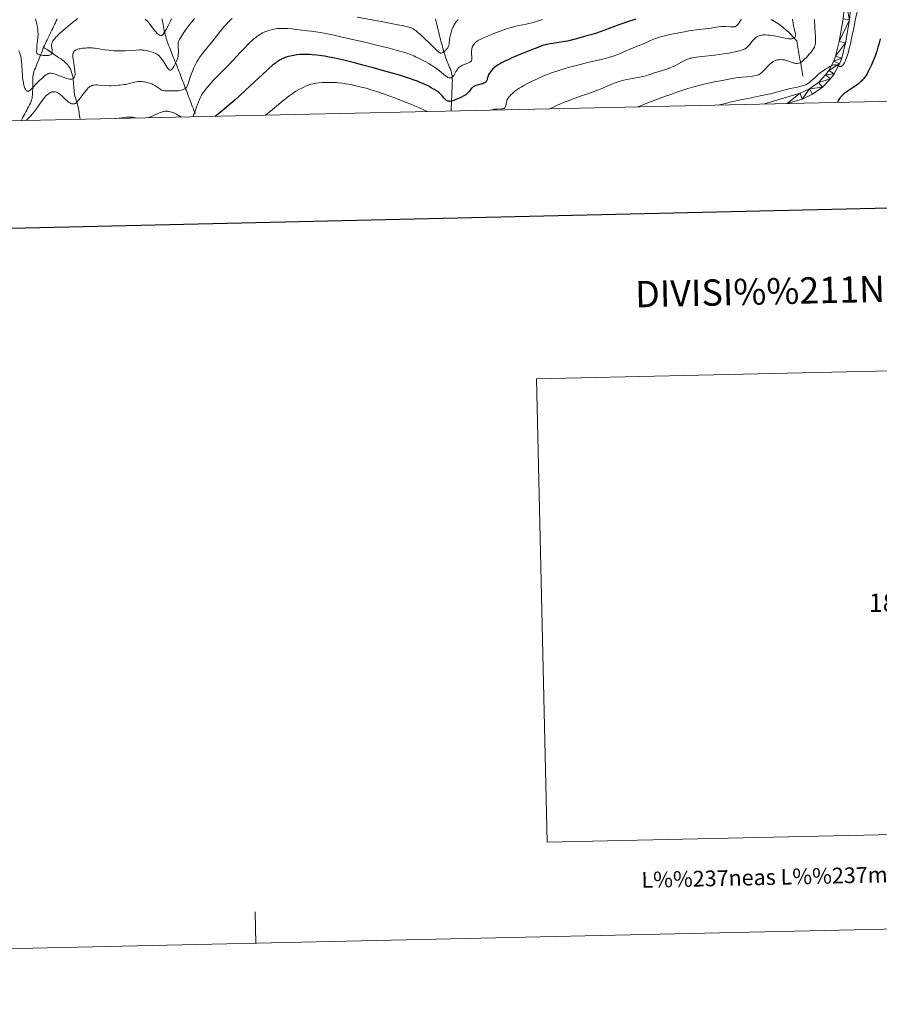
# Model space of a CAD drawing. Units: metres. Extents: x 650291 to 654811, y 4757446 to 4760515.
# Drawn here: x 651544 to 651953, y 4757446 to 4757915 of the extents above; entities that cross this region are included whole.
import ezdxf
from ezdxf.enums import TextEntityAlignment as Align

# ---------------------------------------------------------------- set-up
doc = ezdxf.new("R2010")
doc.units = ezdxf.units.M
doc.header["$MEASUREMENT"] = 0
doc.linetypes.add('DGN Style 3', pattern=[76.16532, 54.4038, -21.76152])
for name, color, linetype, lineweight in [('Carátula', 7, 'Continuous', 0), ('Elementos auxiliares', 7, 'Continuous', 0), ('Hidrografía', 7, 'Continuous', 0), ('Relieve y altimetría', 7, 'Continuous', 0), ('Viales y ferrocarril', 7, 'Continuous', 0)]:
    doc.layers.add(name, color=color, linetype=linetype, lineweight=lineweight)
doc.styles.add('Style-arial', font='arial.shx', dxfattribs={"bigfont": 'arialbig.shx'})

msp = doc.modelspace()

# ---------------------------------------------------------------- linework, layer by layer
at = {"layer": 'Carátula', "color": 7, "linetype": 'Continuous', "lineweight": 30, "flags": 128}
msp.add_lwpolyline([(651100.68, 4760220.84), (651156.62, 4757806.49), (654710.65, 4757888.83), (654654.78, 4760300.19), (651100.68, 4760220.84)], dxfattribs=at)
at = {"layer": 'Carátula', "color": 7, "linetype": 'Continuous', "lineweight": 0, "flags": 128}
msp.add_lwpolyline([(651656.64, 4757475.06), (651656.31, 4757490.06)], dxfattribs=at)
at = {"layer": 'Carátula', "color": 7, "linetype": 'Continuous', "lineweight": 0}
for points in [[(650356.97, 4757446.05), (654810.86, 4757545.48), (654744.57, 4760514.76), (650290.68, 4760415.33)], [(651795.08, 4757523.17), (652125.02, 4757530.53), (652120.1, 4757751.04), (651790.16, 4757743.67)]]:
    msp.add_3dface(points, dxfattribs=at)
at = {"layer": 'Elementos auxiliares', "color": 250, "linetype": 'Continuous', "lineweight": 0}
msp.add_3dface([(651233.46, 4757859.5), (651182.33, 4760172.86), (654579.55, 4760248.73), (654631.83, 4757935.37)], dxfattribs=at)
at = {"layer": 'Hidrografía', "color": 142, "linetype": 'DGN Style 3', "lineweight": 13}
for points in [[(651562.14, 4757914.83, 1276.07), (651561.71, 4757913.94, 1276.26), (651561.28, 4757913.04, 1276.41), (651560.85, 4757912.15, 1276.62), (651560.42, 4757911.26, 1276.62), (651559.99, 4757910.36, 1276.77), (651559.55, 4757909.47, 1277.17), (651559.12, 4757908.57, 1277.52), (651558.69, 4757907.68, 1277.81), (651558.26, 4757906.79, 1278.04), (651557.83, 4757905.89, 1278.22), (651557.4, 4757905, 1278.39), (651556.96, 4757904.1, 1278.37), (651556.53, 4757903.21, 1278.3), (651556.1, 4757902.31, 1278.3), (651555.67, 4757901.42, 1278.36)], [(651627.81, 4757869.68, 1295.32), (651627.46, 4757870.6, 1294.92), (651627.1, 4757871.53, 1294.51), (651626.75, 4757872.45, 1294.09), (651626.4, 4757873.37, 1293.63), (651626.04, 4757874.29, 1293.1), (651625.69, 4757875.22, 1292.64), (651625.34, 4757876.14, 1292.25), (651624.98, 4757877.06, 1291.86), (651624.63, 4757877.98, 1291.49), (651624.28, 4757878.91, 1291.11), (651623.92, 4757879.83, 1290.71), (651623.57, 4757880.75, 1290.39), (651623.21, 4757881.67, 1289.98), (651622.86, 4757882.6, 1289.46), (651622.51, 4757883.52, 1288.98), (651622.15, 4757884.44, 1288.5), (651621.8, 4757885.36, 1288.04), (651621.45, 4757886.29, 1287.68), (651621.09, 4757887.21, 1287.29), (651620.74, 4757888.13, 1286.99), (651620.39, 4757889.05, 1286.8), (651620.03, 4757889.98, 1286.46), (651619.68, 4757890.9, 1286.14), (651619.4, 4757891.6, 1285.88), (651619.13, 4757892.3, 1285.6), (651618.85, 4757893, 1285.28), (651618.48, 4757893.9, 1284.84), (651618.11, 4757894.81, 1284.49), (651617.73, 4757895.71, 1284.22), (651617.36, 4757896.62, 1284.02), (651616.99, 4757897.52, 1283.76), (651616.65, 4757898.42, 1283.5), (651616.32, 4757899.32, 1283.28), (651615.98, 4757900.21, 1283.21), (651615.64, 4757901.11, 1283.06), (651615.3, 4757902.01, 1282.89), (651614.96, 4757902.9, 1282.65), (651614.63, 4757903.8, 1282.31), (651614.29, 4757904.7, 1281.9), (651614.04, 4757905.61, 1281.49), (651613.8, 4757906.51, 1281.05), (651613.55, 4757907.42, 1280.66), (651613.31, 4757908.32, 1280.27), (651613.06, 4757909.23, 1279.74), (651612.88, 4757910.18, 1279.25), (651612.69, 4757911.13, 1278.77), (651612.51, 4757912.08, 1278.25), (651612.33, 4757913.03, 1277.8), (651612.14, 4757913.99, 1277.28), (651611.96, 4757914.94, 1276.8)], [(651749.49, 4757871.02, 1302.17), (651749.53, 4757871.99, 1301.73), (651749.57, 4757872.96, 1301.31), (651749.61, 4757873.94, 1300.9), (651749.65, 4757874.91, 1300.49), (651749.69, 4757875.88, 1300.02), (651749.73, 4757876.85, 1299.52), (651749.77, 4757877.82, 1299.03), (651749.81, 4757878.8, 1298.56), (651749.85, 4757879.77, 1298.1), (651749.89, 4757880.74, 1297.66), (651749.93, 4757881.71, 1297.26), (651749.97, 4757882.68, 1296.9), (651750.01, 4757883.66, 1296.56), (651750.05, 4757884.63, 1296.14), (651750.09, 4757885.6, 1295.63), (651750.05, 4757886.36, 1295.24), (651750.01, 4757887.11, 1294.97), (651749.97, 4757887.87, 1294.74), (651749.8, 4757888.59, 1294.46), (651749.64, 4757889.3, 1294.18), (651749.47, 4757890.02, 1293.91), (651749.11, 4757890.91, 1293.54), (651748.75, 4757891.8, 1293.14), (651748.39, 4757892.69, 1292.76), (651748.03, 4757893.57, 1292.36), (651747.67, 4757894.46, 1291.97), (651747.31, 4757895.35, 1291.6), (651746.95, 4757896.24, 1291.15), (651746.69, 4757897.1, 1290.73), (651746.43, 4757897.97, 1290.4), (651746.17, 4757898.83, 1290.11), (651745.91, 4757899.69, 1289.83), (651745.65, 4757900.56, 1289.56), (651745.39, 4757901.42, 1289.22), (651745.15, 4757902.39, 1288.83), (651744.9, 4757903.35, 1288.59), (651744.66, 4757904.32, 1288.44), (651744.41, 4757905.29, 1288.18), (651744.17, 4757906.25, 1287.84), (651743.93, 4757907.22, 1287.47), (651743.68, 4757908.19, 1287.1), (651743.44, 4757909.15, 1286.77), (651743.19, 4757910.12, 1286.5), (651742.95, 4757911.09, 1286.34), (651742.71, 4757912.05, 1286.04), (651742.46, 4757913.02, 1285.7), (651742.22, 4757913.99, 1285.42), (651741.98, 4757914.96, 1285.18)], [(651901.7, 4757914.58, 1306.09), (651902.48, 4757914.11, 1306.38), (651903.27, 4757913.64, 1306.69), (651904.05, 4757913.16, 1306.95), (651904.83, 4757912.69, 1307.17), (651905.62, 4757912.22, 1307.43), (651906.34, 4757911.64, 1307.61), (651907.05, 4757911.05, 1307.75), (651907.77, 4757910.46, 1307.92), (651908.49, 4757909.87, 1308.15), (651909.21, 4757909.29, 1308.37), (651909.93, 4757908.7, 1308.68), (651910.58, 4757907.98, 1308.97), (651911.23, 4757907.26, 1309.18), (651911.89, 4757906.54, 1309.46), (651912.54, 4757905.82, 1309.88), (651913.19, 4757905.11, 1310.25), (651913.85, 4757904.39, 1310.7), (651914.02, 4757903.41, 1311.13), (651914.19, 4757902.42, 1311.6), (651914.36, 4757901.44, 1312), (651914.54, 4757900.46, 1312.38), (651914.71, 4757899.48, 1312.76), (651914.88, 4757898.5, 1313.14), (651915.05, 4757897.52, 1313.54), (651915.23, 4757896.54, 1313.9), (651915.4, 4757895.56, 1314.36), (651915.57, 4757894.58, 1314.84), (651915.74, 4757893.6, 1315.27), (651915.92, 4757892.61, 1315.72), (651916.09, 4757891.63, 1316.15), (651916.26, 4757890.65, 1316.56), (651916.43, 4757889.67, 1316.94), (651916.61, 4757888.69, 1317.25), (651916.78, 4757887.71, 1317.53)], [(651555.67, 4757901.42, 1278.36), (651555.31, 4757900.52, 1278.61), (651554.95, 4757899.62, 1278.94), (651554.6, 4757898.71, 1279.32), (651554.24, 4757897.81, 1279.76), (651553.88, 4757896.91, 1280.34), (651553.52, 4757896.01, 1280.88), (651553.17, 4757895.1, 1281.21), (651552.81, 4757894.2, 1281.46), (651552.45, 4757893.3, 1281.64), (651552.09, 4757892.4, 1281.66), (651551.74, 4757891.49, 1281.72), (651551.38, 4757890.59, 1281.88), (651551.02, 4757889.69, 1282.11), (651550.86, 4757888.92, 1282.45), (651550.7, 4757888.15, 1282.83), (651550.54, 4757887.38, 1283.11), (651550.53, 4757886.4, 1283.57), (651550.52, 4757885.43, 1283.94), (651550.51, 4757884.46, 1284.3), (651550.5, 4757883.48, 1284.63), (651550.49, 4757882.5, 1284.92), (651550.48, 4757881.53, 1285.24), (651550.47, 4757880.56, 1285.61), (651550.46, 4757879.58, 1285.92), (651550.37, 4757878.74, 1286.16), (651550.27, 4757877.91, 1286.43), (651550.18, 4757877.07, 1286.75), (651549.93, 4757876.31, 1286.92), (651549.68, 4757875.55, 1287.09), (651549.43, 4757874.79, 1287.24), (651548.98, 4757873.96, 1287.31), (651548.53, 4757873.12, 1287.44), (651548.09, 4757872.29, 1287.51), (651547.64, 4757871.45, 1287.65), (651547.19, 4757870.62, 1287.88), (651546.74, 4757869.79, 1288.1), (651546.29, 4757868.95, 1288.45), (651545.85, 4757868.12, 1288.74), (651545.4, 4757867.28, 1289.25), (651544.95, 4757866.45, 1289.66)], [(651555.67, 4757901.42, 1278.36), (651556.48, 4757900.86, 1278.54), (651557.29, 4757900.31, 1278.8), (651558.1, 4757899.75, 1279.13), (651558.92, 4757899.2, 1279.4), (651559.73, 4757898.64, 1279.86), (651560.54, 4757898.08, 1280.18), (651561.35, 4757897.53, 1280.51), (651562.16, 4757896.97, 1280.82), (651562.98, 4757896.42, 1281.13), (651563.79, 4757895.86, 1281.42), (651564.6, 4757895.31, 1281.65), (651565.41, 4757894.75, 1281.98), (651565.99, 4757894.2, 1282.23), (651566.58, 4757893.65, 1282.54), (651567.16, 4757893.1, 1282.82), (651567.58, 4757892.41, 1283.04), (651568, 4757891.72, 1283.28), (651568.42, 4757891.03, 1283.53), (651568.71, 4757890.19, 1283.68), (651569, 4757889.36, 1283.93), (651569.28, 4757888.52, 1284.21), (651569.57, 4757887.68, 1284.54), (651569.66, 4757886.71, 1284.9), (651569.74, 4757885.75, 1285.28), (651569.83, 4757884.78, 1285.7), (651569.91, 4757883.82, 1286.14), (651570, 4757882.85, 1286.58), (651570.08, 4757881.89, 1287), (651570.17, 4757880.92, 1287.42), (651570.25, 4757879.96, 1287.83), (651570.34, 4757878.99, 1288.27), (651570.59, 4757878.14, 1288.72), (651570.84, 4757877.29, 1289.1), (651571.08, 4757876.44, 1289.47), (651571.33, 4757875.59, 1289.84), (651571.58, 4757874.74, 1290.19), (651571.82, 4757873.89, 1290.53), (651572.07, 4757873.04, 1290.86), (651572.32, 4757872.19, 1291.14), (651572.43, 4757871.34, 1291.4), (651572.54, 4757870.49, 1291.63), (651572.66, 4757869.64, 1291.9), (651572.77, 4757868.78, 1292.15), (651572.88, 4757867.93, 1292.37), (651572.99, 4757867.08, 1292.64)]]:
    msp.add_polyline3d(points, dxfattribs=at)
at = {"layer": 'Relieve y altimetría', "color": 36, "linetype": 'Continuous', "lineweight": 0, "flags": 128}
for points, elevation in [([(651942.61, 4757918.25), (651941.7, 4757914.34), (651941.25, 4757912.16), (651940.63, 4757908.98), (651940.29, 4757907.31), (651939.75, 4757904.74), (651939.38, 4757903.09), (651938.69, 4757900.2), (651938.27, 4757898.61), (651938.03, 4757897.77), (651937.88, 4757897.29), (651937.58, 4757896.43), (651937.22, 4757895.54)], 1320), ([(651559.46, 4757901.93), (651559.52, 4757901.29), (651559.68, 4757900.15), (651559.74, 4757899.56), (651559.73, 4757899.01), (651559.7, 4757898.76), (651559.63, 4757898.49), (651559.58, 4757898.37), (651559.48, 4757898.2), (651559.28, 4757897.98), (651559.01, 4757897.79), (651558.85, 4757897.72), (651558.45, 4757897.59), (651558.22, 4757897.54), (651557.83, 4757897.49), (651557.54, 4757897.46), (651556.89, 4757897.44), (651555.96, 4757897.47), (651555.48, 4757897.5), (651554.78, 4757897.58), (651554.13, 4757897.7), (651553.84, 4757897.76), (651553.45, 4757897.88), (651553.03, 4757898.06), (651552.87, 4757898.17), (651552.67, 4757898.35), (651552.57, 4757898.49), (651552.52, 4757898.59), (651552.43, 4757898.82), (651552.36, 4757899.22), (651552.35, 4757899.54), (651552.38, 4757900.31), (651552.52, 4757902), (651552.79, 4757904.59), (651552.9, 4757905.82), (651553.01, 4757907.26), (651553.02, 4757907.93), (651553, 4757908.92), (651552.9, 4757909.98), (651552.82, 4757910.56), (651552.62, 4757911.73), (651552.47, 4757912.4), (651552.17, 4757913.56), (651551.75, 4757914.96)], 1280), ([(651571.87, 4757915.04), (651571.1, 4757914.5), (651570.09, 4757913.72), (651569.46, 4757913.21), (651567.35, 4757911.46), (651566.18, 4757910.44), (651564.41, 4757908.88), (651562.8, 4757907.4), (651562.11, 4757906.73), (651561.53, 4757906.14), (651561.21, 4757905.79), (651560.67, 4757905.16), (651560.46, 4757904.88), (651560.12, 4757904.4), (651559.89, 4757903.98), (651559.78, 4757903.74), (651559.62, 4757903.3), (651559.57, 4757903.07), (651559.49, 4757902.64), (651559.46, 4757902.22), (651559.46, 4757901.93)], 1280), ([(651616.46, 4757914.89), (651615.96, 4757913.8), (651614.89, 4757911.57), (651613.99, 4757909.85), (651613.5, 4757908.99), (651613.2, 4757908.52), (651612.7, 4757907.78), (651612.4, 4757907.43), (651612.27, 4757907.28), (651612.06, 4757907.12), (651611.86, 4757907), (651611.76, 4757906.97), (651611.54, 4757906.94), (651611.42, 4757906.95), (651611.24, 4757906.99), (651610.87, 4757907.15), (651610.66, 4757907.27), (651610.33, 4757907.51), (651609.76, 4757908.01), (651609.1, 4757908.7), (651608.74, 4757909.12), (651607.53, 4757910.64), (651605.83, 4757912.83), (651605.06, 4757913.76), (651604.7, 4757914.14), (651604.48, 4757914.36), (651604.05, 4757914.74)], 1280), ([(651627.41, 4757915.06), (651626.11, 4757913.49), (651625.31, 4757912.48), (651624.8, 4757911.82), (651623.84, 4757910.52), (651623.33, 4757909.81), (651622.4, 4757908.44), (651621.58, 4757907.17), (651621.11, 4757906.41), (651620.37, 4757905.14), (651620, 4757904.45), (651619.87, 4757904.17), (651619.71, 4757903.66), (651619.65, 4757903.34), (651619.63, 4757903.11), (651619.63, 4757902.59), (651619.68, 4757901.45), (651619.76, 4757899.64), (651619.77, 4757898.74), (651619.74, 4757898.01), (651619.71, 4757897.65), (651619.64, 4757897.13), (651619.46, 4757896.35), (651619.2, 4757895.52), (651619.02, 4757895.07), (651618.6, 4757894.11), (651618.28, 4757893.46), (651617.6, 4757892.21), (651617.11, 4757891.43), (651616.88, 4757891.12), (651616.68, 4757890.87), (651616.56, 4757890.74), (651616.33, 4757890.56), (651616.23, 4757890.51), (651616.03, 4757890.46), (651615.84, 4757890.49), (651615.72, 4757890.54), (651615.46, 4757890.71), (651615.04, 4757891.1), (651614.81, 4757891.35), (651614.46, 4757891.77), (651613.92, 4757892.52)], 1285), ([(651645.29, 4757915.07), (651644.22, 4757914.08), (651643.63, 4757913.49), (651642.67, 4757912.46), (651641.58, 4757911.23), (651640.99, 4757910.54)], 1290), ([(651752.86, 4757914.61), (651752.45, 4757914.2), (651752.26, 4757913.98), (651751.97, 4757913.63), (651751.43, 4757912.83), (651750.95, 4757912), (651750.71, 4757911.54), (651750.36, 4757910.82), (651749.88, 4757909.66), (651749.46, 4757908.46), (651749.28, 4757907.85), (651749.13, 4757907.24), (651748.89, 4757906.06), (651748.72, 4757904.95), (651748.49, 4757903.14), (651748.34, 4757902.28), (651748.21, 4757901.87), (651748.11, 4757901.64), (651747.84, 4757901.2), (651747.45, 4757900.69), (651747.23, 4757900.41), (651746.86, 4757900), (651746.28, 4757899.44), (651745.77, 4757899.05), (651745.53, 4757898.9), (651745.16, 4757898.74), (651744.82, 4757898.65), (651744.65, 4757898.64), (651744.45, 4757898.65), (651744.35, 4757898.67), (651744.18, 4757898.73), (651743.89, 4757898.89), (651743.51, 4757899.16), (651743.29, 4757899.34), (651742.9, 4757899.68), (651741.86, 4757900.65), (651739.64, 4757902.81), (651736.22, 4757906.15), (651734.69, 4757907.6), (651734.04, 4757908.18), (651732.95, 4757909.1), (651732.63, 4757909.35), (651732.05, 4757909.75), (651731.5, 4757910.09), (651731.15, 4757910.28), (651730.42, 4757910.62), (651729.8, 4757910.86), (651729.3, 4757911.01), (651728.13, 4757911.31), (651726.24, 4757911.73), (651724.95, 4757911.99), (651719.38, 4757913.09), (651715.45, 4757913.83), (651704.82, 4757915.79)], 1290), ([(651792.99, 4757914.67), (651791.7, 4757914.18), (651791.06, 4757913.96), (651790.44, 4757913.75), (651789.2, 4757913.37), (651787.94, 4757913.03), (651787.06, 4757912.82), (651785.14, 4757912.41), (651781.69, 4757911.71), (651779.67, 4757911.24), (651778.2, 4757910.86), (651777.43, 4757910.64), (651776.23, 4757910.27), (651774.97, 4757909.86), (651772.35, 4757908.93), (651769.77, 4757907.93), (651768.15, 4757907.28), (651765.39, 4757906.12), (651764.59, 4757905.76), (651763.34, 4757905.17), (651762.48, 4757904.71), (651762.05, 4757904.45), (651761.81, 4757904.28), (651761.4, 4757903.94), (651760.83, 4757903.39), (651760.56, 4757903.09), (651760.2, 4757902.63), (651759.88, 4757902.17), (651759.75, 4757901.94), (651759.53, 4757901.48), (651759.44, 4757901.24), (651759.32, 4757900.74), (651759.26, 4757900.38), (651759.21, 4757899.53), (651759.23, 4757898.37), (651759.28, 4757896.76), (651759.3, 4757896.07), (651759.28, 4757895.59), (651759.26, 4757895.38), (651759.2, 4757895.12), (651759.1, 4757894.9), (651759.03, 4757894.8), (651758.9, 4757894.66), (651758.8, 4757894.57), (651758.55, 4757894.4), (651758.32, 4757894.28), (651757.76, 4757894.02), (651755.78, 4757893.25), (651754.9, 4757892.86), (651754.41, 4757892.6), (651754.11, 4757892.43), (651753.6, 4757892.1), (651753.18, 4757891.77), (651752.99, 4757891.59), (651752.72, 4757891.27), (651752.29, 4757890.65), (651751.78, 4757889.8), (651751.06, 4757888.57), (651750.72, 4757888.04), (651750.56, 4757887.82), (651750.28, 4757887.47)], 1295), ([(651887.59, 4757914.58), (651887.17, 4757914.08), (651886.67, 4757913.37), (651885.96, 4757912.39), (651885.59, 4757911.96), (651885.26, 4757911.65), (651885.09, 4757911.52), (651884.82, 4757911.35), (651884.52, 4757911.22), (651884.36, 4757911.17), (651884.01, 4757911.09), (651883.81, 4757911.07), (651883.49, 4757911.04), (651883.14, 4757911.04), (651882.37, 4757911.07), (651879.96, 4757911.29), (651879.09, 4757911.34), (651878.69, 4757911.34), (651878.08, 4757911.31), (651877.01, 4757911.19), (651875.61, 4757910.96), (651873.16, 4757910.56), (651871.68, 4757910.36), (651866.1, 4757909.67), (651863.83, 4757909.35), (651862.61, 4757909.16), (651861.34, 4757908.94), (651858.71, 4757908.46), (651856.08, 4757907.93), (651854.43, 4757907.58), (651851.54, 4757906.94), (651849.19, 4757906.37), (651847.98, 4757906.02), (651847.24, 4757905.77), (651845.7, 4757905.18), (651843.61, 4757904.29), (651840.48, 4757902.93), (651838.94, 4757902.27), (651836.82, 4757901.39), (651834.11, 4757900.29), (651832.71, 4757899.7), (651829.58, 4757898.34), (651827.83, 4757897.63), (651826.58, 4757897.18), (651825.93, 4757896.96), (651824.92, 4757896.64), (651823.87, 4757896.35), (651821.62, 4757895.79), (651816.52, 4757894.65), (651813.63, 4757893.97), (651812.1, 4757893.58), (651808.94, 4757892.74), (651805.79, 4757891.85), (651803.79, 4757891.26), (651800.26, 4757890.19), (651797.29, 4757889.22), (651795.72, 4757888.65), (651794.75, 4757888.27), (651792.8, 4757887.45), (651790.6, 4757886.45), (651789.43, 4757885.9), (651787.67, 4757885.04), (651785.17, 4757883.77), (651783.71, 4757882.97), (651783.05, 4757882.59), (651781.85, 4757881.87), (651781.13, 4757881.39), (651780.68, 4757881.08), (651779.84, 4757880.47), (651779.41, 4757880.13), (651778.61, 4757879.44), (651777.91, 4757878.78), (651777.5, 4757878.34), (651777.25, 4757878.07), (651776.82, 4757877.53), (651776.62, 4757877.24), (651776.29, 4757876.7), (651776.05, 4757876.2)], 1305), ([(651911.77, 4757914.82), (651912.1, 4757912.67), (651912.28, 4757911.62), (651912.39, 4757911.12), (651912.63, 4757910.16), (651913.07, 4757908.5), (651913.22, 4757907.83), (651913.26, 4757907.54), (651913.27, 4757907.05), (651913.26, 4757906.9), (651913.2, 4757906.64), (651913.11, 4757906.42), (651913.03, 4757906.28), (651912.82, 4757906.02), (651912.54, 4757905.8), (651912.37, 4757905.69), (651912.06, 4757905.57), (651911.67, 4757905.47), (651911.45, 4757905.44), (651910.93, 4757905.41), (651910.63, 4757905.41), (651910.14, 4757905.45), (651909.57, 4757905.52), (651908.28, 4757905.74), (651903.92, 4757906.64), (651903.24, 4757906.76), (651901.98, 4757906.97), (651900.85, 4757907.11), (651900.18, 4757907.18), (651899.03, 4757907.25), (651898.03, 4757907.25), (651897.5, 4757907.21), (651897.18, 4757907.16), (651896.62, 4757907.04), (651896.01, 4757906.86), (651895.25, 4757906.56), (651894.9, 4757906.38), (651894.46, 4757906.11), (651894.24, 4757905.94), (651893.88, 4757905.62), (651893.47, 4757905.17), (651893.24, 4757904.9), (651892.71, 4757904.23), (651891.91, 4757903.2), (651891.48, 4757902.68), (651890.82, 4757901.94), (651890.48, 4757901.61), (651890.15, 4757901.32)], 1310), ([(651922.28, 4757914.64), (651922.34, 4757913.38), (651922.38, 4757911.57), (651922.43, 4757910.52), (651922.54, 4757908.69), (651922.72, 4757906.2), (651922.77, 4757905.12), (651922.78, 4757904.67), (651922.78, 4757903.9), (651922.74, 4757903.29), (651922.69, 4757902.95), (651922.55, 4757902.34), (651922.35, 4757901.75), (651922.22, 4757901.44), (651921.95, 4757900.93), (651921.58, 4757900.34), (651921.35, 4757900.02), (651920.49, 4757898.9), (651919.82, 4757898.11), (651918.48, 4757896.6), (651917.61, 4757895.71), (651917.12, 4757895.24), (651916.82, 4757894.97), (651916.28, 4757894.54), (651915.77, 4757894.19), (651915.44, 4757894.03), (651915.23, 4757893.94), (651914.76, 4757893.8), (651914.23, 4757893.71), (651913.92, 4757893.7), (651913.39, 4757893.72), (651912.77, 4757893.83), (651912.42, 4757893.92), (651912.05, 4757894.03), (651911.22, 4757894.33), (651910.02, 4757894.77), (651909.4, 4757894.98), (651908.46, 4757895.25), (651908, 4757895.35), (651907.09, 4757895.47), (651906.22, 4757895.51), (651905.67, 4757895.49), (651905.31, 4757895.46), (651904.65, 4757895.36), (651904.04, 4757895.22), (651903.75, 4757895.12), (651903.32, 4757894.95), (651902.89, 4757894.72), (651902.67, 4757894.59), (651902.34, 4757894.36), (651901.63, 4757893.79), (651901.24, 4757893.45), (651900.42, 4757892.66), (651898.06, 4757890.25), (651897.2, 4757889.43), (651896.74, 4757889.04), (651896.47, 4757888.83), (651895.98, 4757888.5), (651895.65, 4757888.31)], 1315), ([(651640.99, 4757910.54), (651639.03, 4757908.13), (651636.15, 4757904.5), (651634.7, 4757902.67), (651631.91, 4757899.2), (651630.65, 4757897.56), (651629.88, 4757896.49), (651629.52, 4757895.96), (651629, 4757895.18), (651628.53, 4757894.4), (651628.24, 4757893.88), (651627.71, 4757892.86), (651627.01, 4757891.37), (651626.61, 4757890.4), (651625.92, 4757888.54), (651625.26, 4757886.62), (651624.58, 4757884.49), (651624.3, 4757883.66), (651623.99, 4757882.86), (651623.84, 4757882.56), (651623.66, 4757882.31), (651623.56, 4757882.19), (651623.4, 4757882.04), (651622.98, 4757881.76), (651622.62, 4757881.57), (651622.35, 4757881.45), (651621.75, 4757881.22), (651621.02, 4757880.99), (651620.26, 4757880.8), (651619.9, 4757880.74), (651619.54, 4757880.69), (651618.84, 4757880.64), (651618.15, 4757880.64), (651616.71, 4757880.68), (651615.52, 4757880.68), (651613.95, 4757880.7), (651613.27, 4757880.73), (651612.7, 4757880.81), (651612.45, 4757880.86), (651611.97, 4757881.03), (651611.64, 4757881.18), (651611.42, 4757881.31), (651610.93, 4757881.64), (651609.51, 4757882.65), (651608.64, 4757883.21), (651608.01, 4757883.58), (651607.67, 4757883.75), (651607.14, 4757883.98), (651606.6, 4757884.2), (651606.22, 4757884.32), (651605.46, 4757884.54), (651604.31, 4757884.79), (651603.58, 4757884.92), (651603.11, 4757884.98), (651602.26, 4757885.06), (651601.46, 4757885.1), (651601.11, 4757885.1), (651600.46, 4757885.06), (651600.03, 4757885), (651599.11, 4757884.8), (651596.37, 4757884.11), (651594.75, 4757883.76), (651594.2, 4757883.66), (651593.07, 4757883.49), (651591.96, 4757883.36), (651591.22, 4757883.29), (651589.8, 4757883.19), (651587.85, 4757883.11), (651586.94, 4757883.11), (651585.62, 4757883.15), (651582.04, 4757883.44), (651581.09, 4757883.47), (651580.54, 4757883.45), (651579.62, 4757883.38), (651579.12, 4757883.3), (651578.9, 4757883.25), (651578.58, 4757883.15), (651578.1, 4757882.94), (651577.65, 4757882.66), (651577.39, 4757882.45), (651576.93, 4757882.02), (651576.37, 4757881.4), (651576.04, 4757881.01), (651574.86, 4757879.52), (651573.2, 4757877.31), (651572.48, 4757876.38), (651571.69, 4757875.45), (651571.32, 4757875.07), (651571.12, 4757874.9), (651570.77, 4757874.68), (651570.43, 4757874.53), (651570.25, 4757874.48), (651569.96, 4757874.43), (651569.64, 4757874.43), (651569.47, 4757874.44), (651569.13, 4757874.5), (651568.94, 4757874.55), (651568.65, 4757874.66), (651568.15, 4757874.9), (651567.59, 4757875.26), (651567.28, 4757875.49)], 1290), ([(651750.28, 4757887.47), (651750.02, 4757887.21), (651749.86, 4757887.08), (651749.55, 4757886.92), (651749.2, 4757886.82), (651748.96, 4757886.8), (651748.8, 4757886.81), (651748.48, 4757886.85), (651748.14, 4757886.96), (651747.93, 4757887.06), (651747.56, 4757887.28), (651746.75, 4757887.88), (651743.99, 4757890.12), (651742.73, 4757891.08), (651742.04, 4757891.58), (651740.7, 4757892.49), (651740, 4757892.95), (651738.89, 4757893.64), (651737.13, 4757894.66), (651735.29, 4757895.65), (651734.34, 4757896.12), (651732.61, 4757896.92), (651731.67, 4757897.31), (651730.13, 4757897.9), (651728.36, 4757898.52), (651727.37, 4757898.83), (651725.13, 4757899.51), (651723.86, 4757899.87), (651721.75, 4757900.44), (651719.38, 4757901.06), (651714.07, 4757902.39), (651708.44, 4757903.75), (651704.76, 4757904.61), (651698.26, 4757906.11), (651693.11, 4757907.25), (651690.62, 4757907.76), (651689.16, 4757908.03), (651686.26, 4757908.51), (651682.91, 4757909), (651681.11, 4757909.25), (651678.41, 4757909.59), (651674.72, 4757910.02), (651673.67, 4757910.12), (651671.86, 4757910.26), (651670.38, 4757910.34), (651669.54, 4757910.36), (651668.12, 4757910.34), (651666.78, 4757910.26), (651665.97, 4757910.16), (651665.44, 4757910.08), (651664.39, 4757909.86), (651663.28, 4757909.57), (651662.71, 4757909.39), (651661.83, 4757909.09), (651660.96, 4757908.75), (651660.53, 4757908.56), (651659.77, 4757908.19), (651659.39, 4757907.99), (651658.83, 4757907.67), (651657.99, 4757907.14), (651657.57, 4757906.85), (651656.7, 4757906.22), (651655.91, 4757905.59), (651655.5, 4757905.24), (651654.85, 4757904.66), (651653.76, 4757903.64), (651652.51, 4757902.38), (651651.81, 4757901.65), (651649.39, 4757899.05), (651645.69, 4757895.05), (651643.78, 4757893.03), (651640.99, 4757890.2), (651637.63, 4757886.85), (651636.18, 4757885.37), (651635.53, 4757884.68), (651634.37, 4757883.39), (651633.39, 4757882.22), (651632.81, 4757881.5), (651631.82, 4757880.17), (651631.26, 4757879.34), (651631, 4757878.94), (651630.63, 4757878.3), (651630.11, 4757877.27), (651629.58, 4757876.07), (651629.3, 4757875.37), (651628.42, 4757872.94), (651627.59, 4757870.66), (651627.19, 4757869.61), (651626.79, 4757868.68), (651626.6, 4757868.28)], 1295), ([(651549.1, 4757880.89), (651548.86, 4757880.71), (651548.65, 4757880.58), (651548.52, 4757880.51), (651548.28, 4757880.44), (651548.17, 4757880.42), (651547.97, 4757880.44), (651547.79, 4757880.51), (651547.67, 4757880.58), (651547.46, 4757880.78), (651547.25, 4757881.02), (651547.15, 4757881.17), (651547, 4757881.42), (651546.78, 4757881.89), (651546.57, 4757882.49), (651546.46, 4757882.85), (651546.18, 4757883.99), (651546.04, 4757884.67), (651545.85, 4757885.81), (651545.69, 4757887.1), (651545.62, 4757887.79), (651545.46, 4757890.03), (651545.29, 4757893.08), (651545.19, 4757894.48), (651545.07, 4757895.62), (651544.98, 4757896.18), (651544.8, 4757897.05), (651544.54, 4757898.01), (651544.37, 4757898.54), (651543.95, 4757899.74)], 1285), ([(651613.92, 4757892.52), (651613.41, 4757893.38), (651612.73, 4757894.58), (651612.37, 4757895.16), (651611.8, 4757895.96), (651611.4, 4757896.44), (651611.13, 4757896.74), (651610.58, 4757897.27), (651609.98, 4757897.77), (651609.56, 4757898.06), (651609.28, 4757898.23), (651608.68, 4757898.54), (651607.94, 4757898.87), (651607.41, 4757899.07), (651606.29, 4757899.42), (651605.1, 4757899.71), (651604.48, 4757899.84), (651603.54, 4757899.98), (651602.66, 4757900.08), (651602.17, 4757900.11), (651601.3, 4757900.12), (651599.58, 4757900.07), (651594.5, 4757899.77), (651592.62, 4757899.71), (651591.69, 4757899.7), (651590.79, 4757899.7), (651589.07, 4757899.77), (651587.47, 4757899.89), (651586.46, 4757900), (651584.62, 4757900.25), (651581.09, 4757900.83), (651579.96, 4757900.96), (651579.37, 4757901.01), (651578.77, 4757901.05), (651577.54, 4757901.07), (651576.32, 4757901.05), (651575.54, 4757901.01), (651574.14, 4757900.9), (651573.28, 4757900.79), (651572.91, 4757900.73), (651572.26, 4757900.58), (651571.88, 4757900.48), (651571.66, 4757900.4), (651571.24, 4757900.22), (651570.86, 4757900.01), (651570.68, 4757899.89), (651570.44, 4757899.7), (651570.12, 4757899.37), (651569.87, 4757898.99), (651569.77, 4757898.78), (651569.67, 4757898.48), (651569.63, 4757898.31), (651569.59, 4757898.04), (651569.57, 4757897.41), (651569.59, 4757896.91), (651569.73, 4757895.66), (651570, 4757893.86), (651570.4, 4757891.28), (651570.55, 4757890.16), (651570.6, 4757889.68), (651570.64, 4757888.9), (651570.62, 4757888.31), (651570.58, 4757887.99), (651570.53, 4757887.8), (651570.42, 4757887.47), (651570.28, 4757887.17), (651570.19, 4757887.03), (651570.05, 4757886.84), (651569.8, 4757886.59), (651569.51, 4757886.39), (651569.34, 4757886.31), (651569.03, 4757886.19), (651568.84, 4757886.16), (651568.53, 4757886.14), (651568.16, 4757886.16), (651567.94, 4757886.19), (651567.17, 4757886.37), (651566.71, 4757886.51), (651566.18, 4757886.69), (651565, 4757887.13), (651562.46, 4757888.13), (651561.32, 4757888.54), (651560.82, 4757888.69), (651559.98, 4757888.9), (651559.3, 4757889), (651558.92, 4757889.01), (651558.69, 4757889), (651558.27, 4757888.95), (651557.88, 4757888.85), (651557.68, 4757888.78), (651557.38, 4757888.65), (651556.88, 4757888.34), (651556.6, 4757888.14), (651555.94, 4757887.6), (651554.67, 4757886.45), (651553.72, 4757885.54), (651551.83, 4757883.64), (651551, 4757882.77), (651550.05, 4757881.78), (651549.64, 4757881.37), (651549.1, 4757880.89)], 1285), ([(651890.15, 4757901.32), (651889.93, 4757901.15), (651889.49, 4757900.85), (651889.27, 4757900.72), (651888.83, 4757900.5), (651888.39, 4757900.31), (651887.51, 4757900.02), (651886.51, 4757899.77), (651885.17, 4757899.46), (651884.5, 4757899.3), (651882.95, 4757898.9), (651881.76, 4757898.65), (651880.08, 4757898.37), (651879, 4757898.21), (651874.84, 4757897.69), (651868.7, 4757896.96), (651866.13, 4757896.64), (651864.27, 4757896.36), (651863.57, 4757896.23), (651863.17, 4757896.15), (651862.49, 4757895.97), (651861.92, 4757895.77), (651861.58, 4757895.62), (651860.87, 4757895.26), (651859.42, 4757894.48), (651857.25, 4757893.29), (651856.21, 4757892.74), (651854.82, 4757892.08), (651853.93, 4757891.7), (651853.31, 4757891.47), (651851.93, 4757891), (651850.06, 4757890.42), (651847.33, 4757889.59), (651846.04, 4757889.17), (651844.87, 4757888.76), (651843.39, 4757888.24), (651842.62, 4757887.99), (651841.38, 4757887.64), (651840.68, 4757887.47), (651839.94, 4757887.3), (651838.31, 4757886.98), (651834.78, 4757886.36), (651833.06, 4757886.04), (651831.63, 4757885.73), (651830.94, 4757885.57), (651829.94, 4757885.3), (651828.45, 4757884.85), (651826.95, 4757884.32), (651826.18, 4757884.01), (651823.64, 4757882.92), (651820.78, 4757881.69), (651819.02, 4757880.97), (651816.98, 4757880.18), (651815.83, 4757879.76), (651811.94, 4757878.37), (651808.04, 4757876.98), (651806.01, 4757876.23), (651802.94, 4757875.04), (651800.9, 4757874.2), (651799.9, 4757873.77), (651798.42, 4757873.11), (651796.99, 4757872.42), (651796.29, 4757872.07)], 1310), ([(651937.22, 4757895.54), (651936.98, 4757894.99), (651936.49, 4757894), (651936.18, 4757893.45), (651936.02, 4757893.21), (651935.79, 4757892.9), (651935.54, 4757892.64), (651935.42, 4757892.53), (651935.18, 4757892.37), (651935.06, 4757892.31), (651934.87, 4757892.25), (651934.58, 4757892.21), (651934.27, 4757892.25), (651934.11, 4757892.3), (651933.6, 4757892.55), (651933.08, 4757892.81), (651932.79, 4757892.91), (651932.47, 4757892.99), (651932.3, 4757893.01), (651931.98, 4757893.02), (651931.81, 4757893.01), (651931.55, 4757892.97), (651931.11, 4757892.87), (651930.63, 4757892.7), (651930.37, 4757892.6), (651929.53, 4757892.2), (651929.06, 4757891.94), (651928.56, 4757891.65), (651927.49, 4757890.96), (651925.97, 4757889.9), (651925.21, 4757889.32), (651924.08, 4757888.42), (651922.54, 4757887.08), (651920.77, 4757885.46), (651920.03, 4757884.8), (651919.44, 4757884.31), (651919.15, 4757884.11), (651918.71, 4757883.83), (651918.22, 4757883.58), (651917.95, 4757883.46), (651917.5, 4757883.3), (651916.41, 4757882.98), (651915.75, 4757882.81), (651914.21, 4757882.47), (651910.65, 4757881.71), (651908.84, 4757881.28), (651906.2, 4757880.56), (651903.64, 4757879.85), (651902.17, 4757879.47), (651899.58, 4757878.88), (651896.39, 4757878.23), (651890.71, 4757877.09), (651887.08, 4757876.32), (651882.8, 4757875.37), (651880.4, 4757874.81), (651876.42, 4757873.85)], 1320), ([(651895.65, 4757888.31), (651895.47, 4757888.23), (651895.13, 4757888.1), (651894.44, 4757887.93), (651893.43, 4757887.75), (651892.76, 4757887.66), (651890.14, 4757887.37), (651885.95, 4757886.94), (651883.97, 4757886.69), (651883.08, 4757886.56), (651881.49, 4757886.29), (651877.52, 4757885.5), (651874.56, 4757884.96), (651872.46, 4757884.51), (651869.68, 4757883.84), (651867.96, 4757883.39), (651865.6, 4757882.74), (651864.28, 4757882.35), (651862.09, 4757881.7), (651858.33, 4757880.5), (651855.49, 4757879.54), (651853.95, 4757879), (651851.51, 4757878.13), (651847.97, 4757876.82), (651846.08, 4757876.11), (651843.08, 4757874.95), (651838.2, 4757873)], 1315), ([(651738.15, 4757870.77), (651736.15, 4757871.73), (651734.74, 4757872.37), (651731.79, 4757873.65), (651730.27, 4757874.28), (651727.23, 4757875.5), (651724.26, 4757876.64), (651718.99, 4757878.59), (651714.68, 4757880.12), (651712.56, 4757880.83), (651711.34, 4757881.21), (651709.08, 4757881.87), (651706.7, 4757882.49), (651705.47, 4757882.79), (651703.6, 4757883.22), (651701.76, 4757883.61), (651700.86, 4757883.79), (651699.31, 4757884.06), (651698.56, 4757884.17), (651697.45, 4757884.32), (651695.81, 4757884.49), (651695, 4757884.56), (651693.37, 4757884.64), (651692.55, 4757884.67), (651690.9, 4757884.67), (651689.29, 4757884.63), (651688.25, 4757884.58), (651686.34, 4757884.42), (651685.21, 4757884.28), (651684.68, 4757884.2), (651683.92, 4757884.06), (651682.82, 4757883.79), (651682.28, 4757883.63), (651681.17, 4757883.23), (651680.59, 4757883), (651679.39, 4757882.46), (651678.15, 4757881.85), (651677.32, 4757881.42), (651675.67, 4757880.48), (651674.54, 4757879.77), (651673.85, 4757879.3), (651672.51, 4757878.3), (651670.64, 4757876.83), (651669.45, 4757875.87), (651664.57, 4757871.83), (651661.26, 4757869.05)], 1305), ([(651567.28, 4757875.49), (651566.96, 4757875.76), (651566.27, 4757876.38), (651564.28, 4757878.33), (651563.54, 4757879), (651563.15, 4757879.31), (651562.92, 4757879.47), (651562.51, 4757879.72), (651562.06, 4757879.93), (651561.77, 4757880.04), (651561.57, 4757880.09), (651561.16, 4757880.18), (651560.73, 4757880.22), (651560.51, 4757880.23), (651560.16, 4757880.21), (651559.62, 4757880.12), (651559.12, 4757879.95), (651558.87, 4757879.83), (651558.46, 4757879.61), (651558.03, 4757879.32), (651557.8, 4757879.14), (651557.14, 4757878.58), (651556.79, 4757878.23), (651556.22, 4757877.6), (651555.61, 4757876.85), (651555.28, 4757876.41), (651554.21, 4757874.89), (651552.59, 4757872.53), (651551.68, 4757871.29), (651551.21, 4757870.68), (651550.22, 4757869.49), (651549.55, 4757868.73), (651549.11, 4757868.25), (651548.25, 4757867.36), (651547.33, 4757866.51)], 1290), ([(651776.05, 4757876.2), (651775.92, 4757875.87), (651775.74, 4757875.24), (651775.61, 4757874.54), (651775.44, 4757873.67), (651775.34, 4757873.28), (651775.21, 4757872.96), (651775.14, 4757872.82), (651775, 4757872.63), (651774.83, 4757872.46), (651774.73, 4757872.38), (651774.49, 4757872.25), (651774.36, 4757872.2), (651774.14, 4757872.13), (651773.88, 4757872.09), (651773.3, 4757872.04), (651771.29, 4757872.02), (651770.45, 4757871.95), (651770.05, 4757871.89), (651769.49, 4757871.76), (651768.97, 4757871.57), (651768.73, 4757871.45)], 1305), ([(651600.21, 4757867.69), (651599.42, 4757867.88), (651598.69, 4757868.03), (651598.02, 4757868.14), (651597.42, 4757868.2), (651597.05, 4757868.21), (651596.52, 4757868.19), (651595, 4757868.06), (651592.85, 4757867.82), (651590.07, 4757867.46)], 1295), ([(651621.06, 4757868.15), (651619.99, 4757868.86), (651619.33, 4757869.26), (651618.93, 4757869.5), (651618.17, 4757869.9), (651617.65, 4757870.14), (651617.33, 4757870.28), (651616.72, 4757870.51), (651615.92, 4757870.74), (651615.45, 4757870.84), (651615.15, 4757870.88), (651614.6, 4757870.94), (651613.86, 4757870.95), (651613.5, 4757870.94), (651612.98, 4757870.87), (651612.72, 4757870.82), (651612.18, 4757870.69), (651611.75, 4757870.55), (651610.79, 4757870.18), (651609.66, 4757869.68), (651607.95, 4757868.9), (651607.03, 4757868.52), (651606.09, 4757868.16), (651605.61, 4757868), (651604.9, 4757867.79)], 1295)]:
    msp.add_lwpolyline(points, dxfattribs=dict(at, elevation=elevation))
at = {"layer": 'Relieve y altimetría', "color": 36, "linetype": 'Continuous', "lineweight": 30, "flags": 128}
for points, elevation in [([(651837.31, 4757914.83), (651832.85, 4757913.38), (651830.62, 4757912.59), (651829.29, 4757912.1), (651827.26, 4757911.33), (651824.18, 4757910.16), (651822.51, 4757909.55), (651819.91, 4757908.62), (651818.57, 4757908.17), (651815.87, 4757907.32), (651814.51, 4757906.93), (651812.49, 4757906.4), (651810.13, 4757905.68), (651808.67, 4757905.27), (651807.75, 4757905.02), (651806.03, 4757904.6), (651804.83, 4757904.34), (651802.67, 4757903.92), (651800.81, 4757903.62), (651797.87, 4757903.24), (651796.4, 4757903.04), (651795.76, 4757902.93)], 1300), ([(651953.59, 4757905.48), (651952.82, 4757902.71), (651952.44, 4757901.37), (651951.89, 4757899.57), (651951.59, 4757898.66), (651951.09, 4757897.23), (651950.51, 4757895.72), (651950.19, 4757894.92), (651949.23, 4757892.67), (651948.69, 4757891.52), (651947.85, 4757889.85), (651947.27, 4757888.79), (651946.97, 4757888.29), (651946.52, 4757887.59), (651946.07, 4757886.95), (651945.77, 4757886.55), (651945.17, 4757885.83), (651944.86, 4757885.5), (651944.24, 4757884.89), (651943.61, 4757884.33), (651943.18, 4757883.98), (651942.3, 4757883.32), (651940.75, 4757882.25), (651938.75, 4757880.93), (651937.87, 4757880.35), (651936.89, 4757879.66), (651936.47, 4757879.34), (651935.9, 4757878.86), (651935.63, 4757878.62), (651935.13, 4757878.12), (651934.69, 4757877.63), (651934.48, 4757877.37), (651934.17, 4757876.96), (651933.74, 4757876.28), (651933.48, 4757875.79), (651933.36, 4757875.53), (651933.2, 4757875.12)], 1325), ([(651795.76, 4757902.93), (651794.84, 4757902.74), (651794.38, 4757902.62), (651793.41, 4757902.34), (651792.61, 4757902.07), (651790.66, 4757901.34), (651788.12, 4757900.35), (651784.17, 4757898.74), (651782.14, 4757897.9), (651778.03, 4757896.14), (651776.92, 4757895.64), (651775.1, 4757894.79), (651773.73, 4757894.09), (651773.01, 4757893.7), (651771.89, 4757893.02), (651770.9, 4757892.34), (651770.34, 4757891.92), (651770, 4757891.64), (651769.38, 4757891.07), (651768.8, 4757890.47), (651768.52, 4757890.17), (651768.15, 4757889.72), (651767.66, 4757889.06), (651767.41, 4757888.64), (651767.3, 4757888.43), (651767.12, 4757888.01), (651767.02, 4757887.72), (651766.85, 4757887.06), (651766.69, 4757886.31), (651766.58, 4757885.92), (651766.44, 4757885.53), (651766.34, 4757885.35), (651766.1, 4757884.99), (651765.95, 4757884.83), (651765.68, 4757884.6), (651765.35, 4757884.4), (651765.11, 4757884.28), (651764.57, 4757884.07), (651763.68, 4757883.82), (651762.48, 4757883.54), (651761.93, 4757883.4), (651761.22, 4757883.18), (651760.91, 4757883.06), (651760.36, 4757882.79), (651760.04, 4757882.59), (651759.84, 4757882.44), (651759.45, 4757882.09), (651759.24, 4757881.88), (651758.82, 4757881.4), (651758.01, 4757880.39), (651757.63, 4757879.92), (651757.13, 4757879.38), (651756.86, 4757879.14), (651756.41, 4757878.79), (651756.15, 4757878.61), (651755.54, 4757878.25), (651754.39, 4757877.65), (651753.52, 4757877.25), (651751.76, 4757876.49), (651750.71, 4757876.09), (651750.24, 4757875.93), (651749.59, 4757875.76), (651749, 4757875.67), (651748.74, 4757875.66), (651748.49, 4757875.68), (651748.33, 4757875.7), (651748.02, 4757875.77), (651747.88, 4757875.83), (651747.6, 4757875.96), (651747.33, 4757876.13), (651747.15, 4757876.26), (651746.8, 4757876.58), (651746.17, 4757877.22), (651745.26, 4757878.22), (651744.77, 4757878.75), (651744.04, 4757879.46), (651743.63, 4757879.82), (651742.93, 4757880.37), (651742.12, 4757880.94), (651741.66, 4757881.24), (651741.16, 4757881.54), (651740.06, 4757882.17), (651738.85, 4757882.81), (651738.01, 4757883.23), (651736.29, 4757884.05), (651734.52, 4757884.81), (651733.56, 4757885.19), (651731.89, 4757885.8), (651729.86, 4757886.49), (651728.67, 4757886.87), (651724.87, 4757888.06), (651722.66, 4757888.73), (651719.05, 4757889.78), (651713.12, 4757891.44), (651706.9, 4757893.1), (651704.17, 4757893.79), (651699.02, 4757895.06), (651695.63, 4757895.84), (651694.13, 4757896.17), (651691.52, 4757896.71), (651689.3, 4757897.11)], 1300), ([(651689.3, 4757897.11), (651687.99, 4757897.32), (651685.61, 4757897.63), (651683.36, 4757897.85), (651682.26, 4757897.92), (651680.65, 4757897.98), (651679.08, 4757897.97), (651678.3, 4757897.94), (651677.54, 4757897.89), (651676.04, 4757897.74), (651674.62, 4757897.53), (651673.71, 4757897.37), (651673.14, 4757897.24), (651672.07, 4757896.98), (651671.52, 4757896.82), (651670.5, 4757896.48), (651669.57, 4757896.1), (651668.98, 4757895.82), (651668.59, 4757895.62), (651667.83, 4757895.19), (651667.04, 4757894.7), (651666.61, 4757894.41), (651665.89, 4757893.88), (651664.56, 4757892.82), (651662.82, 4757891.32), (651661.76, 4757890.37), (651657.8, 4757886.72), (651651.72, 4757881.03), (651648.85, 4757878.36), (651646.58, 4757876.29), (651645.51, 4757875.34), (651643.94, 4757873.97), (651641.52, 4757871.93), (651640.21, 4757870.86), (651637.25, 4757868.51)], 1300)]:
    msp.add_lwpolyline(points, dxfattribs=dict(at, elevation=elevation))
at = {"layer": 'Viales y ferrocarril', "color": 250, "linetype": 'Continuous', "lineweight": 13}
for points in [[(651939.86, 4757924.81, 1318), (651938.89, 4757914.45, 1318.71), (651937.02, 4757903.46, 1319.27), (651935.22, 4757896.25, 1319.28), (651934.22, 4757893.56, 1319.33), (651931.7, 4757888.81, 1319.46), (651929.89, 4757886.33, 1319.54), (651926.14, 4757882.42, 1319.71), (651921.41, 4757879.04, 1319.9), (651916.5, 4757876.74, 1320.1), (651909.33, 4757874.59, 1320.41)], [(651935.91, 4757914.85, 1318.71), (651934.07, 4757904.08, 1319.27), (651932.34, 4757897.13, 1319.28), (651931.48, 4757894.8, 1319.33), (651929.14, 4757890.41, 1319.46), (651927.59, 4757888.25, 1319.54)], [(651927.59, 4757888.25, 1319.54), (651924.16, 4757884.7, 1319.71), (651919.89, 4757881.63, 1319.9), (651915.42, 4757879.55, 1320.1), (651898.05, 4757874.34, 1320.85)]]:
    msp.add_polyline3d(points, dxfattribs=at)

# ---------------------------------------------------------------- texts
at = {"layer": 'Carátula', "color": 7, "linetype": 'Continuous', "lineweight": 0, "style": 'Style-arial'}
for s, height, p in [('DIVISI%%211N ADMINISTRATIVA', 12.4998, (651965.9, 4757786.75)), ('L%%237neas L%%237mites de Municipios y Concejos', 7.4998, (651968.03, 4757508.09)), ('L%%237neas L%%237mites de Municipios y Concejos', 7.4998, (651968.03, 4757508.09))]:
    msp.add_text(s, height=height, rotation=1.2789, dxfattribs=at).set_placement(p, align=Align.MIDDLE_CENTER)
msp.add_text('185', height=8.725, dxfattribs=at).set_placement((651958.05, 4757637.11), align=Align.MIDDLE_CENTER)

# ---------------------------------------------------------------- meshes
at = {"layer": 'Viales y ferrocarril', "color": 20, "linetype": 'Continuous', "lineweight": 0}
mesh = msp.add_polyface(dxfattribs=at)
corners = [(651915.42, 4757879.55, 1320.1), (651909.33, 4757874.59, 1320.41), (651916.5, 4757876.74, 1320.1), (651898.05, 4757874.34, 1320.85), (651919.89, 4757881.63, 1319.9), (651921.41, 4757879.04, 1319.9), (651926.14, 4757882.42, 1319.71), (651924.16, 4757884.7, 1319.71), (651929.89, 4757886.33, 1319.54), (651927.59, 4757888.25, 1319.54), (651931.7, 4757888.81, 1319.46), (651929.14, 4757890.41, 1319.46), (651934.22, 4757893.56, 1319.33), (651931.48, 4757894.8, 1319.33), (651935.22, 4757896.25, 1319.28), (651932.34, 4757897.13, 1319.28), (651937.02, 4757903.46, 1319.27), (651934.07, 4757904.08, 1319.27), (651938.89, 4757914.45, 1318.71), (651935.91, 4757914.85, 1318.71), (651936.86, 4757924.88, 1318), (651939.86, 4757924.81, 1318), (651939.64, 4757930.17, 1317.68), (651936.64, 4757929.87, 1317.68), (651935.9, 4757934.71, 1317.41), (651938.84, 4757935.37, 1317.41), (651933.78, 4757941.92, 1317.07), (651936.57, 4757943.02, 1317.07), (651927.6, 4757961.13, 1316.32), (651924.96, 4757959.71, 1316.32), (651919.63, 4757968.92, 1316.08), (651922.16, 4757970.54, 1316.08), (651918.11, 4757976.29, 1315.82), (651915.71, 4757974.49, 1315.82), (651911.8, 4757979.35, 1315.51), (651914.07, 4757981.31, 1315.51), (651904.66, 4757990.94, 1314.65), (651902.68, 4757988.68, 1314.65), (651909.32, 4757986.47, 1315.1), (651893.93, 4757995.69, 1313.7), (651907.19, 4757984.37, 1315.1), (651835.98, 4758029, 1310.08), (651834.68, 4758026.3, 1310.08), (651862.96, 4758015.98, 1311.93), (651861.64, 4758013.28, 1311.93), (651884.66, 4758001.84, 1312.83), (651886.1, 4758004.48, 1312.83), (651890.47, 4758001.82, 1313.18), (651888.82, 4757999.32, 1313.18), (651895.73, 4757998.09, 1313.7), (652619.17, 4759103.64, 1172.12), (652636.96, 4759094.31, 1170.34), (652638, 4759097.13, 1170.34), (652651.63, 4759088.48, 1168.58), (652652.79, 4759091.26, 1168.58), (652661.32, 4759084.29, 1167.67), (652662.56, 4759087.01, 1167.67), (652667.97, 4759081.08, 1167.83), (652669.43, 4759083.7, 1167.83), (652675.31, 4759080.01, 1167.73), (652673.59, 4759077.55, 1167.73), (652687.18, 4759070.88, 1166.68), (652685.42, 4759068.46, 1166.68), (652694.99, 4759061.88, 1166.74), (652696.77, 4759064.3, 1166.74)]
mesh.append_faces([[corners[k] for k in face] for face in [(1, 0, 3)]], dxfattribs={"vtx0": -1, "color": 20})
mesh.append_faces([[corners[k] for k in face] for face in [(0, 2, 4), (4, 6, 7), (7, 8, 9), (9, 10, 11), (11, 12, 13), (13, 14, 15), (15, 16, 17), (17, 18, 19), (19, 18, 20), (20, 22, 23), (23, 22, 24), (24, 25, 26), (26, 28, 29), (29, 28, 30), (30, 32, 33), (33, 32, 34), (36, 37, 38), (37, 36, 39), (34, 35, 40), (41, 42, 43), (43, 45, 46), (46, 45, 47), (47, 48, 49), (49, 39, 36), (50, 51, 52), (52, 53, 54), (54, 55, 56), (56, 57, 58), (58, 57, 59), (59, 60, 61), (61, 63, 64)]], dxfattribs={"vtx0": -1, "vtx1": -1, "color": 20})
mesh.append_faces([[corners[k] for k in face] for face in [(0, 1, 2), (4, 2, 5), (4, 5, 6), (7, 6, 8), (9, 8, 10), (11, 10, 12), (13, 12, 14), (15, 14, 16), (17, 16, 18), (20, 18, 21), (20, 21, 22), (24, 22, 25), (26, 25, 27), (26, 27, 28), (30, 28, 31), (30, 31, 32), (34, 32, 35), (40, 35, 38), (38, 37, 40), (43, 42, 44), (43, 44, 45), (47, 45, 48), (49, 48, 39), (52, 51, 53), (54, 53, 55), (56, 55, 57), (59, 57, 60), (61, 60, 62), (61, 62, 63)]], dxfattribs={"vtx0": -1, "vtx2": -1, "color": 20})

doc.saveas('drawing.dxf')
